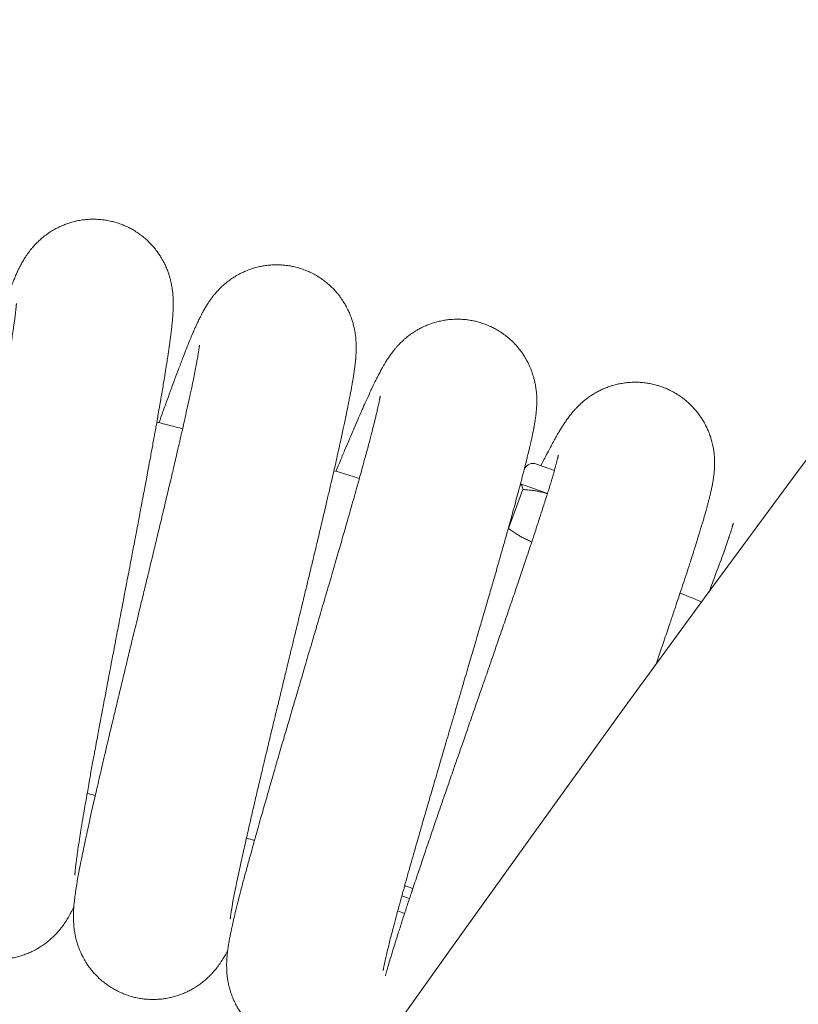
# Model space of a CAD drawing. Units: millimetres. Extents: x -7471 to 8560, y -8619 to 8954.
# Drawn here: x -3776 to -3674, y 3146 to 3274 of the extents above; entities that cross this region are included whole.
import ezdxf

# ---------------------------------------------------------------- set-up
doc = ezdxf.new("R2010")
doc.units = ezdxf.units.MM
doc.linetypes.add('K5LT32768', pattern=[0])

# ---------------------------------------------------------------- blocks, each defined once
blk = doc.blocks.new('U0')
at = {"color": 7, "linetype": 'K5LT32768', "lineweight": 18}
for p, q in [((-3708.54, 3215.96), (-3706.21, 3215.1)), ((-3712.17, 3207.56), (-3710.31, 3212.64)), ((-3707.11, 3212.1), (-3710.63, 3213.39)), ((-3726.09, 3159.69), (-3725.1, 3159.33)), ((-3726.63, 3157.71), (-3725.74, 3157.38))]:
    blk.add_line(p, q, dxfattribs=at)
for centre, radius, start, end in [((83.6, 433.53), 4675.39, 120, 180), ((83.6, 433.53), 4539.22, 120, 180), ((-3877.27, 2740.43), 495.54, 75.6778, 76.0793), ((-3877.27, 2740.43), 495.54, 72.9086, 73.3101), ((-3708.98, 3214.76), 1.28, 69.8536, 151.504), ((-3877.27, 2740.43), 495.54, 67.4161, 67.7716), ((-3877.27, 2740.43), 446.4, 75.5764, 75.7165), ((-3877.27, 2740.43), 446.4, 72.8071, 72.9473)]:
    blk.add_arc(centre, radius, start, end, dxfattribs=at)
for points in [[(-3781.15, 3226.56), (-3780.97, 3227.16), (-3780.79, 3227.75), (-3780.26, 3229.46), (-3779.93, 3230.54), (-3779.29, 3232.56), (-3778.99, 3233.5), (-3778.43, 3235.21), (-3778.17, 3235.98), (-3777.7, 3237.32), (-3777.5, 3237.9), (-3777.16, 3238.81), (-3777.03, 3239.15), (-3776.83, 3239.66), (-3776.76, 3239.82), (-3776.62, 3240.15), (-3776.56, 3240.31), (-3776.41, 3240.64), (-3776.34, 3240.8), (-3776.26, 3240.98), (-3776.25, 3240.99), (-3776.17, 3241.17), (-3776.1, 3241.32), (-3775.94, 3241.63), (-3775.86, 3241.79), (-3775.69, 3242.1), (-3775.6, 3242.27), (-3775.4, 3242.62), (-3775.28, 3242.81), (-3775, 3243.23), (-3774.83, 3243.47), (-3774.53, 3243.86), (-3774.42, 3244), (-3774.08, 3244.4), (-3773.82, 3244.68), (-3773.28, 3245.2), (-3773, 3245.44), (-3772.37, 3245.93), (-3772.02, 3246.18), (-3771.28, 3246.61), (-3770.91, 3246.81), (-3770.13, 3247.15), (-3769.73, 3247.3), (-3768.92, 3247.55), (-3768.5, 3247.65), (-3767.67, 3247.79), (-3767.25, 3247.84), (-3766.4, 3247.88), (-3765.97, 3247.87), (-3765.13, 3247.81), (-3764.71, 3247.75), (-3763.88, 3247.58), (-3763.47, 3247.47), (-3762.66, 3247.21), (-3762.27, 3247.05), (-3761.5, 3246.68), (-3761.13, 3246.48), (-3760.42, 3246.02), (-3760.08, 3245.77), (-3759.43, 3245.23), (-3759.12, 3244.94), (-3758.54, 3244.33), (-3758.27, 3244.01), (-3757.77, 3243.33), (-3757.54, 3242.98), (-3757.13, 3242.26), (-3756.95, 3241.88), (-3756.64, 3241.15), (-3756.51, 3240.78), (-3756.29, 3240.06), (-3756.21, 3239.7), (-3756.14, 3239.33), (-3756.13, 3239.3), (-3756.06, 3238.91), (-3756.01, 3238.59), (-3755.96, 3238.03), (-3755.94, 3237.8), (-3755.92, 3237.39), (-3755.92, 3237.21), (-3755.91, 3236.86), (-3755.91, 3236.69), (-3755.92, 3236.36), (-3755.92, 3236.2), (-3755.93, 3235.98), (-3755.93, 3235.93), (-3755.95, 3235.7), (-3755.96, 3235.53), (-3755.98, 3235.18), (-3755.99, 3235.01), (-3756.01, 3234.82), (-3756.01, 3234.8), (-3756.03, 3234.59), (-3756.05, 3234.4), (-3756.08, 3234.05), (-3756.1, 3233.9), (-3756.16, 3233.36), (-3756.21, 3232.98), (-3756.31, 3232.17), (-3756.37, 3231.75), (-3756.46, 3231.08), (-3756.49, 3230.86), (-3756.59, 3230.17), (-3756.66, 3229.7), (-3756.88, 3228.3), (-3757.04, 3227.34), (-3757.38, 3225.29), (-3757.57, 3224.2), (-3757.86, 3222.51), (-3757.96, 3221.97), (-3758.18, 3220.75), (-3758.3, 3220.08), (-3758.65, 3218.12), (-3758.9, 3216.79), (-3759.41, 3214.05), (-3759.67, 3212.63), (-3760.22, 3209.74), (-3760.5, 3208.25), (-3761.07, 3205.24), (-3761.36, 3203.72), (-3761.95, 3200.64), (-3762.25, 3199.09), (-3762.56, 3197.44), (-3762.58, 3197.35), (-3762.88, 3195.8), (-3763.16, 3194.35), (-3763.72, 3191.39), (-3764.01, 3189.87), (-3764.58, 3186.88), (-3764.86, 3185.41), (-3765.4, 3182.55), (-3765.66, 3181.16), (-3766.16, 3178.47), (-3766.4, 3177.17), (-3766.8, 3174.92), (-3766.97, 3173.98), (-3767.18, 3172.81), (-3767.21, 3172.61), (-3767.44, 3171.3), (-3767.62, 3170.26), (-3767.94, 3168.35), (-3768.08, 3167.46), (-3768.32, 3165.89), (-3768.42, 3165.19), (-3768.56, 3164.16), (-3768.61, 3163.78), (-3768.68, 3163.19), (-3768.7, 3162.96), (-3768.72, 3162.7), (-3768.73, 3162.62), (-3768.74, 3162.49), (-3768.74, 3162.45), (-3768.75, 3162.39), (-3768.75, 3162.39), (-3768.74, 3162.39)], [(-3757.78, 3221.35), (-3757.57, 3221.94), (-3757.36, 3222.52), (-3756.75, 3224.2), (-3756.36, 3225.26), (-3755.63, 3227.25), (-3755.28, 3228.17), (-3754.64, 3229.85), (-3754.34, 3230.61), (-3753.81, 3231.93), (-3753.58, 3232.5), (-3753.2, 3233.39), (-3753.05, 3233.73), (-3752.82, 3234.22), (-3752.75, 3234.38), (-3752.6, 3234.7), (-3752.52, 3234.86), (-3752.36, 3235.18), (-3752.29, 3235.34), (-3752.19, 3235.51), (-3752.19, 3235.53), (-3752.1, 3235.7), (-3752.02, 3235.85), (-3751.85, 3236.15), (-3751.76, 3236.3), (-3751.58, 3236.61), (-3751.48, 3236.77), (-3751.25, 3237.11), (-3751.13, 3237.29), (-3750.83, 3237.7), (-3750.65, 3237.94), (-3750.33, 3238.31), (-3750.21, 3238.44), (-3749.85, 3238.83), (-3749.58, 3239.09), (-3749.01, 3239.59), (-3748.72, 3239.82), (-3748.07, 3240.27), (-3747.71, 3240.5), (-3746.95, 3240.9), (-3746.57, 3241.08), (-3745.77, 3241.39), (-3745.37, 3241.51), (-3744.54, 3241.72), (-3744.13, 3241.8), (-3743.28, 3241.9), (-3742.86, 3241.93), (-3742.01, 3241.93), (-3741.59, 3241.9), (-3740.75, 3241.8), (-3740.33, 3241.72), (-3739.51, 3241.51), (-3739.1, 3241.38), (-3738.31, 3241.08), (-3737.93, 3240.9), (-3737.18, 3240.5), (-3736.82, 3240.27), (-3736.13, 3239.78), (-3735.8, 3239.52), (-3735.17, 3238.95), (-3734.88, 3238.64), (-3734.33, 3238.01), (-3734.08, 3237.67), (-3733.61, 3236.97), (-3733.4, 3236.61), (-3733.03, 3235.86), (-3732.86, 3235.48), (-3732.59, 3234.73), (-3732.48, 3234.36), (-3732.3, 3233.64), (-3732.23, 3233.27), (-3732.17, 3232.9), (-3732.17, 3232.86), (-3732.11, 3232.47), (-3732.09, 3232.15), (-3732.06, 3231.59), (-3732.05, 3231.36), (-3732.05, 3230.95), (-3732.06, 3230.76), (-3732.07, 3230.41), (-3732.08, 3230.25), (-3732.1, 3229.92), (-3732.11, 3229.75), (-3732.13, 3229.54), (-3732.14, 3229.49), (-3732.16, 3229.26), (-3732.18, 3229.09), (-3732.22, 3228.74), (-3732.24, 3228.57), (-3732.27, 3228.38), (-3732.27, 3228.36), (-3732.3, 3228.16), (-3732.32, 3227.96), (-3732.38, 3227.62), (-3732.4, 3227.46), (-3732.48, 3226.94), (-3732.55, 3226.55), (-3732.69, 3225.75), (-3732.77, 3225.33), (-3732.89, 3224.67), (-3732.94, 3224.45), (-3733.07, 3223.77), (-3733.17, 3223.3), (-3733.45, 3221.92), (-3733.65, 3220.97), (-3734.09, 3218.93), (-3734.33, 3217.85), (-3734.71, 3216.18), (-3734.83, 3215.64), (-3735.11, 3214.44), (-3735.26, 3213.77), (-3735.71, 3211.83), (-3736.02, 3210.51), (-3736.66, 3207.8), (-3736.99, 3206.4), (-3737.68, 3203.53), (-3738.03, 3202.07), (-3738.75, 3199.09), (-3739.11, 3197.58), (-3739.85, 3194.53), (-3740.22, 3193), (-3740.62, 3191.37), (-3740.64, 3191.27), (-3741.01, 3189.75), (-3741.36, 3188.31), (-3742.07, 3185.37), (-3742.43, 3183.87), (-3743.15, 3180.92), (-3743.49, 3179.46), (-3744.17, 3176.63), (-3744.5, 3175.25), (-3745.13, 3172.59), (-3745.43, 3171.3), (-3745.94, 3169.08), (-3746.15, 3168.15), (-3746.42, 3166.99), (-3746.46, 3166.79), (-3746.75, 3165.49), (-3746.98, 3164.46), (-3747.39, 3162.56), (-3747.58, 3161.69), (-3747.89, 3160.13), (-3748.03, 3159.43), (-3748.22, 3158.41), (-3748.28, 3158.03), (-3748.38, 3157.45), (-3748.41, 3157.22), (-3748.45, 3156.96), (-3748.46, 3156.88), (-3748.47, 3156.76), (-3748.48, 3156.71), (-3748.49, 3156.65), (-3748.49, 3156.65), (-3748.49, 3156.66)], [(-3776.37, 3236.9), (-3776.37, 3236.88), (-3776.37, 3236.86), (-3776.37, 3236.78), (-3776.38, 3236.71), (-3776.39, 3236.57), (-3776.4, 3236.48), (-3776.42, 3236.28), (-3776.43, 3236.17), (-3776.46, 3235.92), (-3776.47, 3235.79), (-3776.52, 3235.37), (-3776.56, 3235.05), (-3776.66, 3234.35), (-3776.71, 3233.96), (-3776.87, 3232.85), (-3777, 3232.06), (-3777.28, 3230.33), (-3777.43, 3229.37), (-3777.74, 3227.58), (-3777.89, 3226.75), (-3778.08, 3225.65), (-3778.13, 3225.35), (-3778.4, 3223.87), (-3778.62, 3222.64), (-3779.09, 3220.06), (-3779.34, 3218.72), (-3779.86, 3215.95), (-3780.13, 3214.52), (-3780.68, 3211.6), (-3780.97, 3210.11), (-3781.54, 3207.08), (-3781.84, 3205.55), (-3782.26, 3203.35), (-3782.38, 3202.7), (-3782.68, 3201.15), (-3782.85, 3200.26), (-3783.32, 3197.83), (-3783.61, 3196.3), (-3784.19, 3193.25), (-3784.48, 3191.74), (-3785.04, 3188.78), (-3785.31, 3187.33), (-3785.84, 3184.5), (-3786.1, 3183.13), (-3786.59, 3180.48), (-3786.82, 3179.2), (-3787.06, 3177.86), (-3787.08, 3177.74), (-3787.28, 3176.57), (-3787.48, 3175.49), (-3787.83, 3173.4), (-3788.01, 3172.36), (-3788.32, 3170.43), (-3788.46, 3169.53), (-3788.7, 3167.89), (-3788.8, 3167.15), (-3788.94, 3166.06), (-3788.98, 3165.67), (-3789.04, 3165.12), (-3789.06, 3164.94), (-3789.09, 3164.58), (-3789.11, 3164.4), (-3789.14, 3164.05), (-3789.15, 3163.87), (-3789.17, 3163.52), (-3789.18, 3163.34), (-3789.19, 3163.14), (-3789.19, 3163.13), (-3789.19, 3163.07), (-3789.19, 3163.04), (-3789.19, 3162.87), (-3789.2, 3162.73), (-3789.2, 3162.42), (-3789.2, 3162.25), (-3789.19, 3161.89), (-3789.18, 3161.7), (-3789.16, 3161.28), (-3789.14, 3161.06), (-3789.08, 3160.54), (-3789.03, 3160.23), (-3788.93, 3159.74), (-3788.9, 3159.56), (-3788.77, 3159.04), (-3788.66, 3158.67), (-3788.4, 3157.96), (-3788.26, 3157.62), (-3787.92, 3156.9), (-3787.71, 3156.53), (-3787.25, 3155.81), (-3786.99, 3155.47), (-3786.45, 3154.82), (-3786.16, 3154.51), (-3785.54, 3153.93), (-3785.22, 3153.65), (-3784.53, 3153.15), (-3784.17, 3152.92), (-3783.43, 3152.51), (-3783.05, 3152.33), (-3782.26, 3152.01), (-3781.86, 3151.87), (-3781.04, 3151.66), (-3780.62, 3151.57), (-3779.78, 3151.45), (-3779.36, 3151.42), (-3778.51, 3151.41), (-3778.09, 3151.43), (-3777.25, 3151.52), (-3776.83, 3151.59), (-3776.01, 3151.79), (-3775.6, 3151.91), (-3774.81, 3152.2), (-3774.43, 3152.37), (-3773.68, 3152.75), (-3773.32, 3152.97), (-3772.63, 3153.43), (-3772.3, 3153.69), (-3771.68, 3154.22), (-3771.39, 3154.51), (-3770.87, 3155.06), (-3770.64, 3155.35), (-3770.42, 3155.64), (-3770.39, 3155.67), (-3770.17, 3155.96), (-3770, 3156.22), (-3769.71, 3156.68), (-3769.58, 3156.89), (-3769.38, 3157.26), (-3769.29, 3157.42), (-3769.13, 3157.72), (-3769.06, 3157.87), (-3768.95, 3158.09), (-3768.92, 3158.17), (-3768.88, 3158.26)], [(-3734.68, 3215.01), (-3734.44, 3215.6), (-3734.21, 3216.17), (-3733.52, 3217.82), (-3733.08, 3218.85), (-3732.25, 3220.8), (-3731.86, 3221.71), (-3731.14, 3223.36), (-3730.8, 3224.1), (-3730.21, 3225.39), (-3729.95, 3225.94), (-3729.53, 3226.82), (-3729.36, 3227.15), (-3729.11, 3227.63), (-3729.03, 3227.79), (-3728.86, 3228.1), (-3728.78, 3228.26), (-3728.61, 3228.57), (-3728.52, 3228.72), (-3728.42, 3228.89), (-3728.41, 3228.91), (-3728.32, 3229.07), (-3728.23, 3229.22), (-3728.04, 3229.51), (-3727.95, 3229.66), (-3727.75, 3229.96), (-3727.64, 3230.11), (-3727.4, 3230.44), (-3727.27, 3230.62), (-3726.95, 3231.01), (-3726.76, 3231.24), (-3726.42, 3231.59), (-3726.3, 3231.72), (-3725.92, 3232.09), (-3725.64, 3232.34), (-3725.05, 3232.81), (-3724.75, 3233.02), (-3724.07, 3233.45), (-3723.7, 3233.66), (-3722.93, 3234.02), (-3722.53, 3234.18), (-3721.72, 3234.45), (-3721.31, 3234.56), (-3720.48, 3234.72), (-3720.06, 3234.78), (-3719.21, 3234.84), (-3718.79, 3234.85), (-3717.94, 3234.81), (-3717.52, 3234.76), (-3716.68, 3234.62), (-3716.27, 3234.52), (-3715.46, 3234.27), (-3715.06, 3234.12), (-3714.29, 3233.78), (-3713.91, 3233.58), (-3713.18, 3233.14), (-3712.83, 3232.9), (-3712.17, 3232.38), (-3711.85, 3232.1), (-3711.26, 3231.5), (-3710.98, 3231.18), (-3710.46, 3230.52), (-3710.22, 3230.17), (-3709.79, 3229.45), (-3709.6, 3229.08), (-3709.26, 3228.32), (-3709.11, 3227.93), (-3708.88, 3227.17), (-3708.78, 3226.79), (-3708.64, 3226.06), (-3708.59, 3225.69), (-3708.55, 3225.31), (-3708.55, 3225.28), (-3708.51, 3224.89), (-3708.5, 3224.56), (-3708.5, 3224), (-3708.5, 3223.77), (-3708.52, 3223.36), (-3708.54, 3223.18), (-3708.57, 3222.83), (-3708.58, 3222.66), (-3708.62, 3222.33), (-3708.64, 3222.17), (-3708.67, 3221.96), (-3708.68, 3221.91), (-3708.71, 3221.68), (-3708.74, 3221.51), (-3708.8, 3221.17), (-3708.83, 3221), (-3708.86, 3220.81), (-3708.86, 3220.79), (-3708.9, 3220.58), (-3708.94, 3220.39), (-3709.01, 3220.05), (-3709.04, 3219.9), (-3709.15, 3219.37), (-3709.23, 3218.99), (-3709.41, 3218.2), (-3709.51, 3217.78), (-3709.67, 3217.13), (-3709.72, 3216.91), (-3709.88, 3216.27), (-3710, 3215.81), (-3710.12, 3215.34), (-3710.12, 3215.31), (-3710.14, 3215.25), (-3710.15, 3215.22), (-3710.32, 3214.58), (-3710.47, 3213.99), (-3710.63, 3213.38), (-3710.63, 3213.38), (-3710.71, 3213.08), (-3710.79, 3212.77), (-3711.14, 3211.46), (-3711.44, 3210.38), (-3711.89, 3208.74), (-3712.04, 3208.21), (-3712.37, 3207.02), (-3712.56, 3206.36), (-3713.1, 3204.44), (-3713.47, 3203.14), (-3714.24, 3200.46), (-3714.64, 3199.08), (-3715.47, 3196.25), (-3715.89, 3194.8), (-3716.75, 3191.86), (-3717.19, 3190.37), (-3718.07, 3187.36), (-3718.52, 3185.85), (-3718.99, 3184.24), (-3719.02, 3184.14), (-3719.46, 3182.64), (-3719.88, 3181.22), (-3720.73, 3178.32), (-3721.17, 3176.84), (-3722.02, 3173.92), (-3722.44, 3172.49), (-3723.25, 3169.69), (-3723.65, 3168.33), (-3724.4, 3165.7), (-3724.76, 3164.43), (-3725.32, 3162.45), (-3725.53, 3161.72), (-3725.77, 3160.85), (-3725.8, 3160.73), (-3725.92, 3160.32), (-3725.99, 3160.05), (-3726.08, 3159.74), (-3726.09, 3159.72), (-3726.27, 3159.04), (-3726.46, 3158.35), (-3726.73, 3157.37), (-3726.81, 3157.05), (-3727.05, 3156.17), (-3727.18, 3155.65), (-3727.36, 3154.99), (-3727.39, 3154.86), (-3727.48, 3154.52), (-3727.53, 3154.34), (-3727.77, 3153.39), (-3727.94, 3152.7), (-3728.17, 3151.69), (-3728.26, 3151.31), (-3728.38, 3150.74), (-3728.43, 3150.51), (-3728.48, 3150.25), (-3728.49, 3150.17), (-3728.51, 3150.05), (-3728.52, 3150), (-3728.53, 3149.95), (-3728.53, 3149.94), (-3728.53, 3149.95)], [(-3752.5, 3231.44), (-3752.5, 3231.43), (-3752.5, 3231.41), (-3752.51, 3231.32), (-3752.52, 3231.26), (-3752.54, 3231.11), (-3752.55, 3231.02), (-3752.58, 3230.83), (-3752.6, 3230.71), (-3752.63, 3230.47), (-3752.66, 3230.34), (-3752.73, 3229.92), (-3752.78, 3229.61), (-3752.91, 3228.91), (-3752.98, 3228.53), (-3753.2, 3227.42), (-3753.36, 3226.64), (-3753.72, 3224.92), (-3753.93, 3223.98), (-3754.32, 3222.2), (-3754.51, 3221.38), (-3754.75, 3220.29), (-3754.82, 3219.99), (-3755.16, 3218.53), (-3755.44, 3217.31), (-3756.03, 3214.76), (-3756.35, 3213.43), (-3757, 3210.69), (-3757.34, 3209.27), (-3758.03, 3206.38), (-3758.39, 3204.9), (-3759.11, 3201.91), (-3759.48, 3200.4), (-3760, 3198.22), (-3760.16, 3197.57), (-3760.53, 3196.04), (-3760.74, 3195.17), (-3761.33, 3192.76), (-3761.7, 3191.24), (-3762.42, 3188.22), (-3762.78, 3186.73), (-3763.49, 3183.8), (-3763.83, 3182.37), (-3764.5, 3179.57), (-3764.82, 3178.21), (-3765.43, 3175.58), (-3765.72, 3174.32), (-3766.03, 3172.99), (-3766.06, 3172.87), (-3766.32, 3171.72), (-3766.56, 3170.64), (-3767.02, 3168.57), (-3767.24, 3167.54), (-3767.65, 3165.63), (-3767.83, 3164.74), (-3768.15, 3163.12), (-3768.29, 3162.38), (-3768.48, 3161.29), (-3768.54, 3160.91), (-3768.63, 3160.36), (-3768.65, 3160.18), (-3768.7, 3159.82), (-3768.73, 3159.65), (-3768.77, 3159.3), (-3768.79, 3159.12), (-3768.83, 3158.77), (-3768.85, 3158.59), (-3768.87, 3158.39), (-3768.87, 3158.38), (-3768.87, 3158.32), (-3768.88, 3158.29), (-3768.89, 3158.12), (-3768.9, 3157.98), (-3768.92, 3157.67), (-3768.92, 3157.5), (-3768.93, 3157.14), (-3768.93, 3156.95), (-3768.93, 3156.54), (-3768.92, 3156.31), (-3768.88, 3155.79), (-3768.85, 3155.48), (-3768.78, 3154.98), (-3768.75, 3154.8), (-3768.65, 3154.28), (-3768.56, 3153.9), (-3768.33, 3153.18), (-3768.21, 3152.83), (-3767.9, 3152.1), (-3767.71, 3151.72), (-3767.28, 3150.98), (-3767.05, 3150.62), (-3766.54, 3149.95), (-3766.26, 3149.62), (-3765.67, 3149.01), (-3765.36, 3148.72), (-3764.7, 3148.19), (-3764.35, 3147.95), (-3763.63, 3147.5), (-3763.26, 3147.3), (-3762.49, 3146.94), (-3762.09, 3146.78), (-3761.29, 3146.53), (-3760.87, 3146.42), (-3760.04, 3146.26), (-3759.62, 3146.21), (-3758.77, 3146.16), (-3758.35, 3146.16), (-3757.5, 3146.21), (-3757.08, 3146.26), (-3756.25, 3146.41), (-3755.84, 3146.52), (-3755.04, 3146.77), (-3754.65, 3146.92), (-3753.88, 3147.27), (-3753.51, 3147.46), (-3752.8, 3147.9), (-3752.46, 3148.13), (-3751.81, 3148.64), (-3751.51, 3148.91), (-3750.97, 3149.44), (-3750.72, 3149.71), (-3750.48, 3149.99), (-3750.46, 3150.02), (-3750.22, 3150.3), (-3750.04, 3150.55), (-3749.72, 3151), (-3749.59, 3151.2), (-3749.36, 3151.56), (-3749.27, 3151.71), (-3749.1, 3152.01), (-3749.02, 3152.15), (-3748.9, 3152.37), (-3748.86, 3152.45), (-3748.82, 3152.53)], [(-3707.96, 3215.75), (-3707.72, 3216.22), (-3707.48, 3216.69), (-3706.95, 3217.72), (-3706.66, 3218.26), (-3706.2, 3219.11), (-3706.02, 3219.43), (-3705.75, 3219.9), (-3705.66, 3220.06), (-3705.48, 3220.36), (-3705.38, 3220.51), (-3705.2, 3220.81), (-3705.1, 3220.96), (-3704.99, 3221.13), (-3704.98, 3221.15), (-3704.88, 3221.3), (-3704.78, 3221.45), (-3704.59, 3221.73), (-3704.49, 3221.87), (-3704.27, 3222.16), (-3704.16, 3222.31), (-3703.9, 3222.63), (-3703.76, 3222.8), (-3703.43, 3223.18), (-3703.22, 3223.39), (-3702.87, 3223.73), (-3702.74, 3223.85), (-3702.35, 3224.2), (-3702.05, 3224.44), (-3701.44, 3224.88), (-3701.12, 3225.08), (-3700.43, 3225.47), (-3700.05, 3225.66), (-3699.26, 3225.99), (-3698.86, 3226.13), (-3698.04, 3226.36), (-3697.62, 3226.44), (-3696.78, 3226.57), (-3696.36, 3226.61), (-3695.51, 3226.63), (-3695.09, 3226.62), (-3694.24, 3226.53), (-3693.82, 3226.47), (-3692.99, 3226.28), (-3692.59, 3226.16), (-3691.79, 3225.88), (-3691.4, 3225.71), (-3690.64, 3225.33), (-3690.27, 3225.11), (-3689.57, 3224.64), (-3689.23, 3224.38), (-3688.59, 3223.83), (-3688.29, 3223.53), (-3687.72, 3222.91), (-3687.46, 3222.58), (-3686.98, 3221.89), (-3686.76, 3221.53), (-3686.36, 3220.79), (-3686.19, 3220.41), (-3685.88, 3219.63), (-3685.76, 3219.23), (-3685.56, 3218.46), (-3685.48, 3218.08), (-3685.37, 3217.34), (-3685.34, 3216.97), (-3685.32, 3216.6), (-3685.32, 3216.56), (-3685.3, 3216.17), (-3685.31, 3215.84), (-3685.33, 3215.28), (-3685.35, 3215.05), (-3685.39, 3214.64), (-3685.41, 3214.46), (-3685.46, 3214.11), (-3685.48, 3213.95), (-3685.54, 3213.62), (-3685.56, 3213.46), (-3685.6, 3213.25), (-3685.61, 3213.2), (-3685.66, 3212.97), (-3685.69, 3212.8), (-3685.77, 3212.46), (-3685.81, 3212.3), (-3685.85, 3212.11), (-3685.85, 3212.09), (-3685.9, 3211.89), (-3685.95, 3211.7), (-3686.03, 3211.36), (-3686.07, 3211.21), (-3686.21, 3210.69), (-3686.31, 3210.32), (-3686.53, 3209.53), (-3686.64, 3209.12), (-3686.83, 3208.48), (-3686.9, 3208.26), (-3687.1, 3207.6), (-3687.24, 3207.13), (-3687.65, 3205.79), (-3687.94, 3204.86), (-3688.58, 3202.88), (-3688.92, 3201.82), (-3689.46, 3200.2), (-3689.63, 3199.68), (-3690.02, 3198.51), (-3690.24, 3197.86), (-3690.88, 3195.96), (-3691.31, 3194.69), (-3692.16, 3192.18), (-3692.59, 3190.93), (-3693.01, 3189.71)], [(-3728.92, 3224.84), (-3728.92, 3224.83), (-3728.93, 3224.81), (-3728.94, 3224.72), (-3728.95, 3224.66), (-3728.98, 3224.51), (-3728.99, 3224.42), (-3729.03, 3224.23), (-3729.05, 3224.12), (-3729.1, 3223.88), (-3729.13, 3223.75), (-3729.22, 3223.33), (-3729.29, 3223.02), (-3729.46, 3222.33), (-3729.55, 3221.95), (-3729.82, 3220.86), (-3730.01, 3220.09), (-3730.46, 3218.39), (-3730.71, 3217.45), (-3731.19, 3215.7), (-3731.41, 3214.89), (-3731.71, 3213.81), (-3731.8, 3213.51), (-3732.2, 3212.07), (-3732.54, 3210.87), (-3733.26, 3208.35), (-3733.64, 3207.04), (-3734.42, 3204.33), (-3734.83, 3202.93), (-3735.66, 3200.08), (-3736.09, 3198.62), (-3736.95, 3195.66), (-3737.39, 3194.17), (-3738.02, 3192.02), (-3738.21, 3191.38), (-3738.66, 3189.87), (-3738.91, 3189), (-3739.61, 3186.63), (-3740.05, 3185.13), (-3740.92, 3182.15), (-3741.36, 3180.68), (-3742.2, 3177.79), (-3742.61, 3176.37), (-3743.41, 3173.61), (-3743.8, 3172.26), (-3744.54, 3169.67), (-3744.89, 3168.42), (-3745.26, 3167.11), (-3745.29, 3166.99), (-3745.61, 3165.85), (-3745.91, 3164.79), (-3746.46, 3162.74), (-3746.74, 3161.73), (-3747.23, 3159.84), (-3747.46, 3158.96), (-3747.86, 3157.35), (-3748.03, 3156.62), (-3748.27, 3155.54), (-3748.35, 3155.17), (-3748.46, 3154.62), (-3748.5, 3154.44), (-3748.57, 3154.09), (-3748.6, 3153.91), (-3748.66, 3153.56), (-3748.69, 3153.39), (-3748.75, 3153.04), (-3748.77, 3152.87), (-3748.8, 3152.67), (-3748.8, 3152.65), (-3748.81, 3152.6), (-3748.81, 3152.57), (-3748.83, 3152.39), (-3748.85, 3152.26), (-3748.88, 3151.95), (-3748.9, 3151.78), (-3748.93, 3151.42), (-3748.94, 3151.23), (-3748.95, 3150.81), (-3748.95, 3150.59), (-3748.94, 3150.06), (-3748.93, 3149.76), (-3748.88, 3149.25), (-3748.86, 3149.08), (-3748.78, 3148.54), (-3748.71, 3148.17), (-3748.52, 3147.43), (-3748.41, 3147.08), (-3748.14, 3146.34), (-3747.97, 3145.94), (-3747.58, 3145.19), (-3747.36, 3144.82), (-3746.88, 3144.12), (-3746.62, 3143.78), (-3746.06, 3143.14), (-3745.76, 3142.84), (-3745.13, 3142.28), (-3744.8, 3142.01), (-3744.24, 3141.63), (-3744.03, 3141.5), (-3743.82, 3141.37)], [(-3705.69, 3217.11), (-3705.69, 3217.09), (-3705.7, 3217.07), (-3705.72, 3216.99), (-3705.73, 3216.93), (-3705.76, 3216.78), (-3705.78, 3216.7), (-3705.83, 3216.5), (-3705.86, 3216.39), (-3705.92, 3216.16), (-3705.95, 3216.03), (-3706.05, 3215.65), (-3706.13, 3215.37), (-3706.22, 3215.06), (-3706.23, 3215.01), (-3706.34, 3214.63), (-3706.46, 3214.24), (-3706.57, 3213.87), (-3706.57, 3213.86), (-3706.69, 3213.48), (-3706.81, 3213.07), (-3707, 3212.47), (-3707.06, 3212.28), (-3707.11, 3212.1), (-3707.11, 3212.09), (-3707.17, 3211.93), (-3707.22, 3211.76), (-3707.29, 3211.53), (-3707.3, 3211.48), (-3707.6, 3210.56), (-3707.86, 3209.75), (-3708.42, 3208.02), (-3708.72, 3207.13), (-3709.05, 3206.12), (-3709.1, 3205.97), (-3709.17, 3205.76), (-3709.19, 3205.71), (-3709.58, 3204.51), (-3709.98, 3203.32), (-3710.82, 3200.84), (-3711.26, 3199.55), (-3712.17, 3196.88), (-3712.65, 3195.51), (-3713.62, 3192.7), (-3714.11, 3191.26), (-3715.12, 3188.35), (-3715.63, 3186.88), (-3716.37, 3184.77), (-3716.59, 3184.13), (-3717.1, 3182.65), (-3717.4, 3181.8), (-3718.21, 3179.46), (-3718.73, 3177.98), (-3719.74, 3175.05), (-3720.24, 3173.6), (-3721.23, 3170.75), (-3721.71, 3169.35), (-3722.64, 3166.63), (-3723.09, 3165.31), (-3723.92, 3162.86), (-3724.29, 3161.76), (-3724.7, 3160.53), (-3724.73, 3160.44), (-3724.77, 3160.32), (-3724.78, 3160.28), (-3724.89, 3159.95), (-3725, 3159.63), (-3725.32, 3158.67), (-3725.53, 3158.03), (-3725.79, 3157.25), (-3725.83, 3157.12), (-3726.11, 3156.24), (-3726.33, 3155.55), (-3726.6, 3154.71), (-3726.64, 3154.59), (-3726.74, 3154.29), (-3726.78, 3154.15), (-3727.12, 3153.06), (-3727.39, 3152.2), (-3727.83, 3150.71), (-3728, 3150.11), (-3728.21, 3149.39), (-3728.23, 3149.33), (-3728.25, 3149.25)], [(-3710.31, 3212.64), (-3710.32, 3212.72), (-3710.36, 3212.89), (-3710.43, 3213.08), (-3710.49, 3213.21), (-3710.56, 3213.3), (-3710.61, 3213.35), (-3710.63, 3213.37)], [(-3707.11, 3212.09), (-3707.28, 3212.14), (-3707.64, 3212.25), (-3708.13, 3212.36), (-3708.62, 3212.46), (-3709.07, 3212.53), (-3709.64, 3212.59), (-3710.05, 3212.62), (-3710.31, 3212.64)], [(-3712.17, 3207.56), (-3711.95, 3207.4), (-3711.61, 3207.15), (-3711.11, 3206.82), (-3710.7, 3206.57), (-3710.25, 3206.32), (-3709.74, 3206.07), (-3709.35, 3205.9), (-3709.15, 3205.82)], [(-3682.86, 3208.26), (-3682.87, 3208.25), (-3682.87, 3208.23), (-3682.89, 3208.14), (-3682.91, 3208.08), (-3682.95, 3207.94), (-3682.97, 3207.85), (-3683.03, 3207.66), (-3683.06, 3207.55), (-3683.14, 3207.32), (-3683.18, 3207.19), (-3683.31, 3206.79), (-3683.41, 3206.48), (-3683.64, 3205.81), (-3683.76, 3205.45), (-3684.14, 3204.38), (-3684.41, 3203.64), (-3685.02, 3201.99), (-3685.36, 3201.08), (-3685.84, 3199.81), (-3685.95, 3199.51), (-3686.08, 3199.19)], [(-3724.67, 3160.63), (-3724.94, 3160.72), (-3725.29, 3160.84), (-3725.65, 3160.95), (-3725.74, 3160.97)]]:
    blk.add_open_spline(points, degree=3, dxfattribs=at)

msp = doc.modelspace()

# ---------------------------------------------------------------- block references
msp.add_blockref('U0', (0, 0))

doc.saveas('drawing.dxf')
